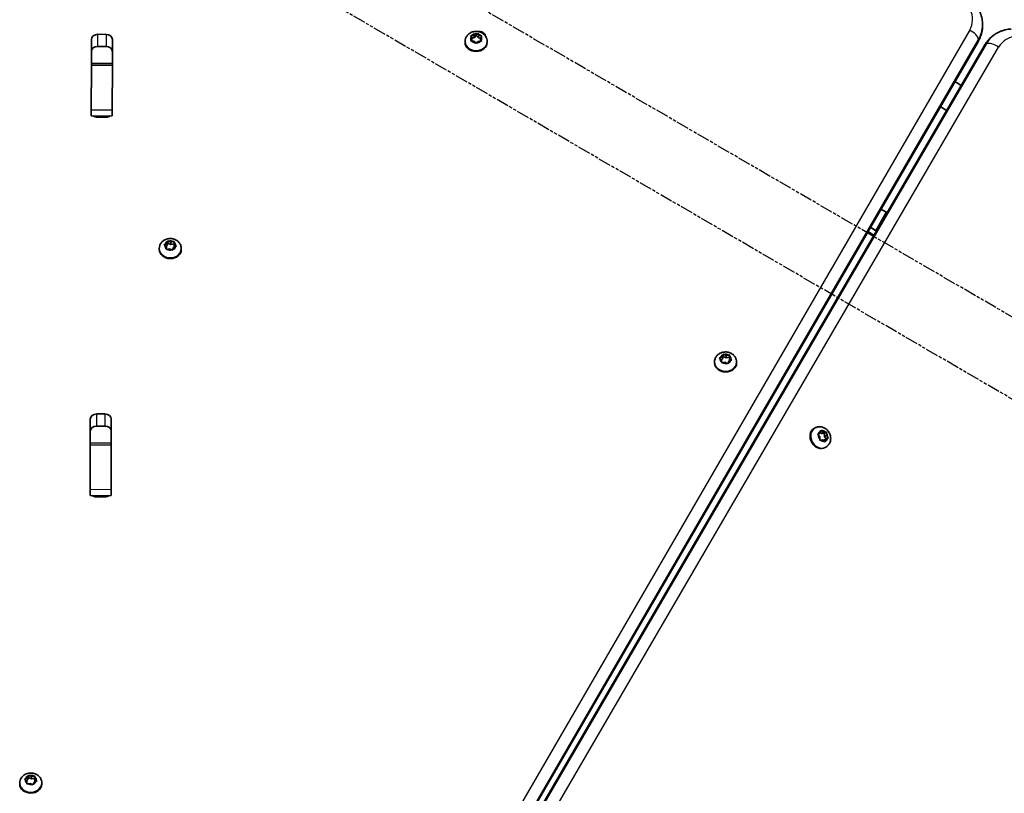
# Model space of a CAD drawing. Units: millimetres. Extents: x -5426 to 4674, y -2788 to 3745.
# Drawn here: x 1812 to 2280, y 1119 to 1486 of the extents above; entities that cross this region are included whole.
import ezdxf

# ---------------------------------------------------------------- set-up
doc = ezdxf.new("R2010")
doc.units = ezdxf.units.MM
doc.linetypes.add('DOUBLE_DASH_CHAIN', pattern=[1.2403, 0.6614, -0.0827, 0.1654, -0.0827, 0.1654, -0.0827])
for name, color, linetype, lineweight in [('Odniesienie (ISO)', 7, 'DOUBLE_DASH_CHAIN', 25), ('Widoczne (ISO)', 7, 'Continuous', 35), ('Widoczne wąskie (ISO)', 7, 'Continuous', 25)]:
    doc.layers.add(name, color=color, linetype=linetype, lineweight=lineweight)

msp = doc.modelspace()

# ---------------------------------------------------------------- linework, layer by layer
at = {"layer": 'Odniesienie (ISO)', "ltscale": 9.087667}
msp.add_line((2500.16, 1218.83), (1896.02, 1570.08), dxfattribs=at)
at = {"layer": 'Odniesienie (ISO)', "ltscale": 9.061835}
msp.add_line((2520.37, 1168.09), (1879.08, 1540.94), dxfattribs=at)
at = {"layer": 'Widoczne (ISO)'}
for p, q in [((2269.68, 1483.35), (2269.68, 1483.06)), ((1849.52, 1478.87), (1853.42, 1478.86)), ((2027.19, 1476.98), (2026.77, 1477.91)), ((2027.03, 1478.26), (2028.23, 1478.38)), ((2028.23, 1478.38), (2028.22, 1477.24)), ((2028.22, 1477.24), (2029.25, 1478.26)), ((2028.23, 1478.38), (2028.99, 1479.15)), ((2029.25, 1479.39), (2029.25, 1478.26)), ((2029.25, 1478.26), (2030.22, 1477.2)), ((2029.5, 1479.14), (2030.23, 1478.35)), ((2030.23, 1478.35), (2030.22, 1477.2)), ((2030.23, 1478.35), (2031.41, 1478.19)), ((2031.66, 1477.82), (2031.19, 1476.91)), ((2276.47, 1479.4), (2276.22, 1479.26)), ((1846.42, 1465.08), (1846.46, 1476.38)), ((1853.4, 1473.13), (1849.5, 1473.14)), ((1856.46, 1476.35), (1856.42, 1465.05)), ((2267.56, 1475.37), (1899.44, 840.84)), ((1901.27, 839.77), (2270.58, 1473.61)), ((2023.94, 1475.5), (2023.93, 1475.07)), ((2026.72, 1476.08), (2027.19, 1476.98)), ((2028.16, 1475.55), (2026.97, 1475.71)), ((2027.11, 1475.69), (2027.19, 1475.84)), ((2027.13, 1477.13), (2028.22, 1477.24)), ((2027.19, 1476.98), (2027.19, 1475.84)), ((2028.88, 1474.76), (2028.16, 1475.55)), ((2030.16, 1475.51), (2029.39, 1474.75)), ((2031.35, 1475.63), (2030.16, 1475.51)), ((2030.22, 1477.2), (2031.27, 1477.06)), ((2031.18, 1476.85), (2031.17, 1475.71)), ((2031.28, 1476.71), (2031.61, 1475.99)), ((2031.28, 1476.71), (2031.28, 1475.63)), ((2034.44, 1475.46), (2034.43, 1475.04)), ((1846.36, 1442.93), (1846.42, 1464.23)), ((1846.42, 1464.23), (1846.42, 1465.08)), ((1846.42, 1465.08), (1856.42, 1465.05)), ((1856.42, 1464.2), (1856.36, 1442.9)), ((1856.42, 1465.05), (1856.42, 1464.2)), ((1846.35, 1440.14), (1846.36, 1442.93)), ((1856.36, 1442.9), (1856.35, 1440.11)), ((1853.3, 1439.46), (1849.4, 1439.48)), ((2223.98, 1394.37), (2224.3, 1394.18)), ((2218.11, 1383.56), (2215.27, 1385.22)), ((2219.27, 1385.54), (2218.95, 1385.73)), ((1881.29, 1379.14), (1882.33, 1379.64)), ((1882.4, 1379.84), (1882.67, 1380.58)), ((1882.42, 1379.77), (1882.42, 1378.62)), ((1882.42, 1378.75), (1882.78, 1379.76)), ((1882.79, 1380.9), (1882.78, 1379.76)), ((1882.78, 1379.76), (1884.18, 1379.1)), ((1883.14, 1380.74), (1884.18, 1380.24)), ((1884.18, 1380.24), (1885.36, 1380.47)), ((1884.18, 1380.24), (1884.18, 1379.1)), ((1885.75, 1380.54), (1885.75, 1379.41)), ((1885.76, 1380.22), (1885.76, 1379.23)), ((1878.65, 1377.17), (1878.64, 1376.75)), ((1882.04, 1378.02), (1881.21, 1378.73)), ((1881.79, 1378.24), (1882.32, 1378.49)), ((1882.04, 1377.03), (1882.04, 1378.02)), ((1883.61, 1377), (1882.44, 1376.77)), ((1884.66, 1376.51), (1883.61, 1377)), ((1884.18, 1379.1), (1885.75, 1379.41)), ((1885.47, 1377.61), (1885.13, 1376.66)), ((1886.51, 1378.1), (1885.47, 1377.61)), ((1885.75, 1379.41), (1885.75, 1378.08)), ((1885.76, 1379.23), (1885.75, 1378.08)), ((1885.75, 1378.08), (1886.01, 1377.86)), ((1885.76, 1379.23), (1886.59, 1378.51)), ((1889.14, 1377.14), (1889.14, 1376.71)), ((2145.77, 1324.18), (2144.94, 1324.89)), ((2145.02, 1325.3), (2146.06, 1325.8)), ((2145.52, 1324.4), (2146.06, 1324.65)), ((2145.78, 1323.19), (2145.77, 1324.18)), ((2146.13, 1326), (2146.4, 1326.74)), ((2146.15, 1325.93), (2146.15, 1324.78)), ((2146.15, 1324.91), (2146.51, 1325.92)), ((2146.52, 1327.05), (2146.51, 1325.92)), ((2146.51, 1325.92), (2147.91, 1325.26)), ((2146.87, 1326.9), (2147.92, 1326.4)), ((2147.92, 1326.4), (2147.91, 1325.26)), ((2147.91, 1325.26), (2149.48, 1325.56)), ((2147.92, 1326.4), (2149.09, 1326.63)), ((2149.2, 1323.77), (2148.86, 1322.82)), ((2150.25, 1324.26), (2149.2, 1323.77)), ((2149.49, 1326.7), (2149.48, 1325.56)), ((2149.48, 1325.56), (2149.48, 1324.24)), ((2149.49, 1325.39), (2149.48, 1324.24)), ((2149.48, 1324.24), (2149.74, 1324.02)), ((2149.49, 1326.38), (2149.49, 1325.39)), ((2149.49, 1325.39), (2150.32, 1324.67)), ((2142.38, 1323.33), (2142.38, 1322.91)), ((2147.35, 1323.16), (2146.18, 1322.93)), ((2148.39, 1322.67), (2147.35, 1323.16)), ((2152.88, 1323.3), (2152.88, 1322.87)), ((1845.88, 1284.87), (1845.91, 1296.17)), ((1848.97, 1298.66), (1852.87, 1298.65)), ((1855.91, 1296.14), (1855.88, 1284.84)), ((1852.85, 1292.91), (1848.95, 1292.93)), ((2190.04, 1291.99), (2189.67, 1291.78)), ((2193.26, 1290.73), (2194.17, 1289.99)), ((2191.41, 1288.95), (2191.56, 1289.02)), ((2192.56, 1289.59), (2191.56, 1289.02)), ((2192.32, 1287.76), (2191.59, 1288.72)), ((2191.66, 1289.18), (2192.56, 1289.59)), ((2192.32, 1286.62), (2192.32, 1287.76)), ((2192.56, 1289.59), (2192.85, 1290.62)), ((2192.63, 1289.85), (2193.17, 1289.42)), ((2193.68, 1286.34), (2192.67, 1286.26)), ((2194.34, 1289.97), (2193.35, 1289.39)), ((2193.42, 1289.44), (2194.53, 1289.52)), ((2194.59, 1285.6), (2193.68, 1286.34)), ((2194.3, 1286.17), (2194.22, 1285.9)), ((2195.29, 1286.74), (2194.3, 1286.17)), ((2194.39, 1290.01), (2195.18, 1290.07)), ((2195.52, 1290.09), (2194.53, 1289.52)), ((2194.53, 1289.52), (2194.54, 1288)), ((2195.53, 1288.57), (2194.54, 1288)), ((2194.54, 1288), (2195.43, 1286.81)), ((2195.29, 1286.74), (2195, 1285.71)), ((2196.19, 1287.15), (2195.29, 1286.74)), ((2195.53, 1289.71), (2195.53, 1288.57)), ((2195.53, 1288.57), (2196.26, 1287.61)), ((1845.81, 1262.72), (1845.87, 1284.02)), ((1845.87, 1284.02), (1845.88, 1284.87)), ((1845.88, 1284.87), (1855.88, 1284.84)), ((1855.87, 1283.99), (1855.81, 1262.69)), ((1855.88, 1284.84), (1855.87, 1283.99)), ((2195.26, 1282.88), (2194.89, 1282.67)), ((1845.8, 1259.93), (1845.81, 1262.72)), ((1855.81, 1262.69), (1855.8, 1259.9)), ((1852.75, 1259.25), (1848.85, 1259.26)), ((1816.54, 1127.16), (1816.53, 1126.02)), ((1816.89, 1127), (1817.94, 1126.51)), ((1812.4, 1123.43), (1812.4, 1123.01)), ((1815.8, 1124.28), (1814.97, 1125)), ((1815.04, 1125.41), (1816.08, 1125.9)), ((1815.54, 1124.5), (1816.08, 1124.75)), ((1815.8, 1123.29), (1815.8, 1124.28)), ((1816.15, 1126.11), (1816.42, 1126.85)), ((1816.17, 1126.03), (1816.17, 1124.89)), ((1816.17, 1125.02), (1816.53, 1126.02)), ((1817.37, 1123.26), (1816.2, 1123.04)), ((1816.53, 1126.02), (1817.93, 1125.36)), ((1818.41, 1122.77), (1817.37, 1123.26)), ((1817.94, 1126.51), (1817.93, 1125.36)), ((1817.93, 1125.36), (1819.5, 1125.67)), ((1817.94, 1126.51), (1819.11, 1126.74)), ((1819.22, 1123.87), (1818.88, 1122.93)), ((1820.27, 1124.36), (1819.22, 1123.87)), ((1819.51, 1126.8), (1819.5, 1125.67)), ((1819.5, 1125.67), (1819.51, 1124.35)), ((1819.51, 1126.48), (1819.51, 1125.49)), ((1819.51, 1125.49), (1819.51, 1124.35)), ((1819.51, 1125.49), (1820.34, 1124.78)), ((1819.51, 1124.35), (1819.76, 1124.13)), ((1822.9, 1123.4), (1822.9, 1122.98))]:
    msp.add_line(p, q, dxfattribs=at)
for centre, major_axis, ratio, start_param, end_param in [((1849.51, 1476.38), (-3.05, 0.01), 0.819152, 4.712389, 6.283185), ((1853.41, 1476.36), (3.05, -0.01), 0.819152, 0, 1.570796), ((2030.6, 1477.72), (3.05, -0.01), 0.819152, 0.123752, 1.757323), ((1849.49, 1470.64), (-3.05, 0.01), 0.819152, 4.712389, 6.283185), ((1853.39, 1470.63), (3.05, -0.01), 0.819152, 0, 1.570796), ((2029.18, 1475.06), (5.25, -0.02), 0.818921, 3.141593, 6.283185), ((2031.36, 1476.85), (-0.189, 0.001), 0.818921, 5.886435, 7.404036), ((2031.36, 1475.71), (-0.189, 0.001), 0.818921, 0, 0.595065), ((2254.88, 1449.39), (-6.92, 4.02), 0.866025, 4.539712, 4.974561), ((2254.88, 1449.39), (6.92, -4.02), 0.866025, 4.451833, 4.88345), ((1849.4, 1441.97), (3.05, -0.01), 0.819152, 3.968704, 4.712389), ((1853.3, 1441.96), (3.05, -0.01), 0.819152, 4.712389, 5.456074), ((2222.63, 1395.16), (-4.1, 2.39), 0.000158, 4.376024, 5.007726), ((2217.9, 1386.13), (864.16, -503.22), 0.000158, 1.569326, 1.572625), ((2217.6, 1386.52), (4.1, -2.39), 0.000158, 1.234431, 1.862567), ((1882.23, 1379.77), (0.189, -0.001), 0.819152, 5.239621, 6.757222), ((1883.89, 1376.73), (5.25, -0.02), 0.819152, 3.141593, 6.283185), ((1882.23, 1378.62), (0.189, -0.001), 0.819152, 5.239621, 6.283185), ((2145.96, 1325.93), (0.189, -0.001), 0.819152, 5.239621, 6.757222), ((2145.96, 1324.78), (0.189, -0.001), 0.819152, 5.239621, 6.283185), ((2147.63, 1322.89), (5.25, -0.02), 0.819152, 3.141593, 6.283185), ((1848.96, 1296.16), (-3.05, 0.01), 0.819152, 4.712389, 6.283185), ((1852.86, 1296.15), (3.05, -0.01), 0.819152, 0, 1.570796), ((1848.94, 1290.43), (-3.05, 0.01), 0.819152, 4.712389, 6.283185), ((1852.84, 1290.42), (3.05, -0.01), 0.819152, 0, 1.570796), ((2192.28, 1287.22), (2.61, -4.55), 0.819152, 3.141593, 6.283185), ((2193.25, 1289.56), (0.094, -0.164), 0.819152, 5.153187, 6.283185), ((2194.25, 1290.13), (0.094, -0.164), 0.819152, 5.153187, 6.670788), ((1848.86, 1261.76), (3.05, -0.01), 0.819152, 3.968704, 4.712389), ((1852.76, 1261.75), (3.05, -0.01), 0.819152, 4.712389, 5.456074), ((1817.65, 1122.99), (5.25, -0.02), 0.819152, 3.141593, 6.283185), ((1815.99, 1126.04), (0.189, -0.001), 0.819152, 5.239621, 6.757222), ((1815.98, 1124.89), (0.189, -0.001), 0.819152, 5.239621, 6.283185)]:
    msp.add_ellipse(centre, major_axis=major_axis, ratio=ratio, start_param=start_param, end_param=end_param, dxfattribs=at)
for points, knots in [([(2268.03, 1490.27), (2268.25, 1489.84), (2268.45, 1489.4), (2268.8, 1488.51), (2268.95, 1488.06), (2269.22, 1487.14), (2269.33, 1486.67), (2269.51, 1485.73), (2269.57, 1485.26), (2269.66, 1484.3), (2269.68, 1483.83), (2269.68, 1483.35)], [5.8910416, 5.8910416, 5.8910416, 5.8910416, 5.9694704, 5.9694704, 6.0478991, 6.0478991, 6.1263278, 6.1263278, 6.2047566, 6.2047566, 6.2831853, 6.2831853, 6.2831853, 6.2831853]), ([(2267.56, 1475.37), (2267.84, 1475.83), (2268.08, 1476.31), (2268.53, 1477.29), (2268.72, 1477.8), (2269.07, 1478.82), (2269.21, 1479.34), (2269.44, 1480.39), (2269.53, 1480.92), (2269.65, 1481.99), (2269.68, 1482.52), (2269.68, 1483.06)], [5.8422534, 5.8422534, 5.8422534, 5.8422534, 5.9304398, 5.9304398, 6.0186262, 6.0186262, 6.1068126, 6.1068126, 6.1949989, 6.1949989, 6.2831853, 6.2831853, 6.2831853, 6.2831853]), ([(2023.94, 1475.5), (2023.94, 1475.98), (2024.02, 1476.47), (2024.34, 1477.39), (2024.58, 1477.82), (2025.18, 1478.61), (2025.56, 1478.96), (2026.42, 1479.57), (2026.91, 1479.81), (2027.97, 1480.14), (2028.54, 1480.23), (2029.69, 1480.25), (2030.27, 1480.17), (2031.38, 1479.84), (2031.91, 1479.59), (2032.84, 1478.94), (2033.25, 1478.55), (2033.89, 1477.67), (2034.12, 1477.19), (2034.38, 1476.28), (2034.44, 1475.87), (2034.44, 1475.46)], [5.742236, 5.742236, 5.742236, 5.742236, 6.015066, 6.015066, 6.296824, 6.296824, 6.602227, 6.602227, 6.936784, 6.936784, 7.292826, 7.292826, 7.65638, 7.65638, 8.013734, 8.013734, 8.349148, 8.349148, 8.652614, 8.652614, 8.883829, 8.883829, 8.883829, 8.883829]), ([(2276.22, 1479.26), (2275.76, 1478.99), (2275.3, 1478.7), (2274.43, 1478.07), (2274.02, 1477.73), (2273.22, 1477.01), (2272.84, 1476.62), (2272.12, 1475.82), (2271.78, 1475.4), (2271.15, 1474.53), (2270.85, 1474.08), (2270.58, 1473.61)], [3.1415927, 3.1415927, 3.1415927, 3.1415927, 3.229779, 3.229779, 3.3179654, 3.3179654, 3.4061518, 3.4061518, 3.4943382, 3.4943382, 3.5825245, 3.5825245, 3.5825245, 3.5825245]), ([(2276.47, 1479.4), (2276.89, 1479.64), (2277.31, 1479.86), (2278.18, 1480.25), (2278.63, 1480.43), (2279.53, 1480.74), (2279.99, 1480.87), (2280.92, 1481.09), (2281.39, 1481.18), (2282.34, 1481.32), (2282.82, 1481.37), (2283.3, 1481.39)], [3.1415927, 3.1415927, 3.1415927, 3.1415927, 3.2200214, 3.2200214, 3.2984501, 3.2984501, 3.3768789, 3.3768789, 3.4553076, 3.4553076, 3.5337363, 3.5337363, 3.5337363, 3.5337363]), ([(1878.65, 1377.17), (1878.65, 1377.66), (1878.73, 1378.14), (1879.05, 1379.06), (1879.28, 1379.49), (1879.89, 1380.29), (1880.27, 1380.64), (1881.13, 1381.24), (1881.62, 1381.48), (1882.68, 1381.82), (1883.25, 1381.91), (1884.39, 1381.93), (1884.97, 1381.85), (1886.08, 1381.52), (1886.61, 1381.27), (1887.55, 1380.62), (1887.96, 1380.23), (1888.59, 1379.34), (1888.83, 1378.87), (1889.09, 1377.96), (1889.15, 1377.55), (1889.14, 1377.14)], [1.95383, 1.95383, 1.95383, 1.95383, 2.226725, 2.226725, 2.508538, 2.508538, 2.813965, 2.813965, 3.148503, 3.148503, 3.504499, 3.504499, 3.867998, 3.867998, 4.225299, 4.225299, 4.560684, 4.560684, 4.864171, 4.864171, 5.095422, 5.095422, 5.095422, 5.095422]), ([(2142.38, 1323.33), (2142.38, 1323.81), (2142.46, 1324.3), (2142.78, 1325.22), (2143.02, 1325.65), (2143.62, 1326.44), (2144, 1326.8), (2144.86, 1327.4), (2145.35, 1327.64), (2146.41, 1327.98), (2146.98, 1328.07), (2148.13, 1328.08), (2148.71, 1328.01), (2149.82, 1327.68), (2150.35, 1327.43), (2151.28, 1326.78), (2151.69, 1326.39), (2152.33, 1325.5), (2152.56, 1325.02), (2152.82, 1324.12), (2152.88, 1323.71), (2152.88, 1323.3)], [1.95383, 1.95383, 1.95383, 1.95383, 2.226725, 2.226725, 2.508538, 2.508538, 2.813965, 2.813965, 3.148503, 3.148503, 3.504499, 3.504499, 3.867998, 3.867998, 4.225299, 4.225299, 4.560684, 4.560684, 4.864171, 4.864171, 5.095422, 5.095422, 5.095422, 5.095422]), ([(2190.04, 1291.99), (2190.46, 1292.23), (2190.92, 1292.4), (2191.88, 1292.58), (2192.37, 1292.6), (2193.36, 1292.47), (2193.85, 1292.32), (2194.81, 1291.88), (2195.26, 1291.57), (2196.08, 1290.82), (2196.44, 1290.38), (2197.03, 1289.39), (2197.25, 1288.85), (2197.52, 1287.72), (2197.58, 1287.14), (2197.48, 1286), (2197.34, 1285.45), (2196.9, 1284.46), (2196.6, 1284.01), (2195.95, 1283.34), (2195.62, 1283.08), (2195.26, 1282.88)], [1.867396, 1.867396, 1.867396, 1.867396, 2.140292, 2.140292, 2.422104, 2.422104, 2.727531, 2.727531, 3.062069, 3.062069, 3.418065, 3.418065, 3.781564, 3.781564, 4.138865, 4.138865, 4.47425, 4.47425, 4.777737, 4.777737, 5.008988, 5.008988, 5.008988, 5.008988]), ([(1812.4, 1123.43), (1812.4, 1123.92), (1812.48, 1124.4), (1812.8, 1125.32), (1813.04, 1125.75), (1813.64, 1126.55), (1814.02, 1126.9), (1814.88, 1127.51), (1815.37, 1127.74), (1816.43, 1128.08), (1817, 1128.17), (1818.15, 1128.19), (1818.73, 1128.11), (1819.84, 1127.78), (1820.37, 1127.53), (1821.3, 1126.88), (1821.71, 1126.49), (1822.35, 1125.61), (1822.58, 1125.13), (1822.84, 1124.22), (1822.9, 1123.81), (1822.9, 1123.4)], [1.95383, 1.95383, 1.95383, 1.95383, 2.226725, 2.226725, 2.508538, 2.508538, 2.813965, 2.813965, 3.148503, 3.148503, 3.504499, 3.504499, 3.867998, 3.867998, 4.225299, 4.225299, 4.560684, 4.560684, 4.864171, 4.864171, 5.095422, 5.095422, 5.095422, 5.095422])]:
    msp.add_open_spline(points, degree=3, knots=knots, dxfattribs=at)
for points in [[(2026.62, 1478.21), (2026.76, 1478.23), (2026.9, 1478.25), (2027.03, 1478.26)], [(2026.77, 1477.91), (2026.72, 1478.01), (2026.67, 1478.11), (2026.62, 1478.21)], [(2028.99, 1479.15), (2029.07, 1479.23), (2029.16, 1479.31), (2029.25, 1479.39)], [(2029.25, 1479.39), (2029.34, 1479.31), (2029.42, 1479.22), (2029.5, 1479.14)], [(2031.41, 1478.19), (2031.54, 1478.17), (2031.68, 1478.15), (2031.82, 1478.12)], [(2031.82, 1478.12), (2031.76, 1478.02), (2031.71, 1477.92), (2031.66, 1477.82)], [(2026.56, 1475.76), (2026.62, 1475.87), (2026.67, 1475.98), (2026.72, 1476.08)], [(2026.97, 1475.71), (2026.84, 1475.73), (2026.7, 1475.74), (2026.56, 1475.76)], [(2029.13, 1474.48), (2029.05, 1474.58), (2028.96, 1474.68), (2028.88, 1474.76)], [(2029.39, 1474.75), (2029.31, 1474.67), (2029.22, 1474.58), (2029.13, 1474.48)], [(2031.76, 1475.66), (2031.62, 1475.66), (2031.48, 1475.65), (2031.35, 1475.63)], [(2031.61, 1475.99), (2031.66, 1475.89), (2031.71, 1475.78), (2031.76, 1475.66)], [(1882.67, 1380.58), (1882.71, 1380.69), (1882.75, 1380.79), (1882.79, 1380.9)], [(1882.79, 1380.9), (1882.91, 1380.85), (1883.03, 1380.79), (1883.14, 1380.74)], [(1885.36, 1380.47), (1885.48, 1380.5), (1885.62, 1380.52), (1885.75, 1380.54)], [(1885.75, 1380.54), (1885.75, 1380.43), (1885.75, 1380.32), (1885.76, 1380.22)], [(1880.93, 1378.97), (1881.05, 1379.03), (1881.17, 1379.09), (1881.29, 1379.14)], [(1881.21, 1378.73), (1881.12, 1378.81), (1881.03, 1378.89), (1880.93, 1378.97)], [(1882.04, 1376.68), (1882.04, 1376.81), (1882.04, 1376.92), (1882.04, 1377.03)], [(1882.44, 1376.77), (1882.32, 1376.75), (1882.18, 1376.72), (1882.04, 1376.68)], [(1885.01, 1376.33), (1884.89, 1376.39), (1884.77, 1376.45), (1884.66, 1376.51)], [(1885.13, 1376.66), (1885.09, 1376.56), (1885.05, 1376.45), (1885.01, 1376.33)], [(1886.87, 1378.26), (1886.75, 1378.21), (1886.63, 1378.16), (1886.51, 1378.1)], [(1886.59, 1378.51), (1886.68, 1378.44), (1886.77, 1378.35), (1886.87, 1378.26)], [(2144.66, 1325.12), (2144.78, 1325.19), (2144.9, 1325.25), (2145.02, 1325.3)], [(2144.94, 1324.89), (2144.85, 1324.97), (2144.76, 1325.05), (2144.66, 1325.12)], [(2146.4, 1326.74), (2146.44, 1326.85), (2146.48, 1326.95), (2146.52, 1327.05)], [(2146.52, 1327.05), (2146.64, 1327), (2146.76, 1326.95), (2146.87, 1326.9)], [(2149.09, 1326.63), (2149.22, 1326.66), (2149.35, 1326.68), (2149.49, 1326.7)], [(2149.49, 1326.7), (2149.49, 1326.59), (2149.49, 1326.48), (2149.49, 1326.38)], [(2150.6, 1324.42), (2150.48, 1324.37), (2150.36, 1324.31), (2150.25, 1324.26)], [(2150.32, 1324.67), (2150.41, 1324.59), (2150.5, 1324.51), (2150.6, 1324.42)], [(2145.78, 1322.84), (2145.78, 1322.96), (2145.78, 1323.08), (2145.78, 1323.19)], [(2146.18, 1322.93), (2146.05, 1322.91), (2145.91, 1322.88), (2145.78, 1322.84)], [(2148.75, 1322.49), (2148.62, 1322.55), (2148.5, 1322.61), (2148.39, 1322.67)], [(2148.86, 1322.82), (2148.82, 1322.72), (2148.79, 1322.61), (2148.75, 1322.49)], [(2192.85, 1290.62), (2192.88, 1290.74), (2192.91, 1290.85), (2192.94, 1290.97)], [(2192.94, 1290.97), (2193.05, 1290.89), (2193.16, 1290.81), (2193.26, 1290.73)], [(2191.34, 1289.04), (2191.45, 1289.09), (2191.56, 1289.14), (2191.66, 1289.18)], [(2191.59, 1288.72), (2191.52, 1288.82), (2191.43, 1288.93), (2191.34, 1289.04)], [(2192.31, 1286.23), (2192.32, 1286.37), (2192.32, 1286.5), (2192.32, 1286.62)], [(2192.67, 1286.26), (2192.56, 1286.25), (2192.44, 1286.24), (2192.31, 1286.23)], [(2195.18, 1290.07), (2195.29, 1290.08), (2195.41, 1290.08), (2195.52, 1290.09)], [(2195.52, 1290.09), (2195.53, 1289.96), (2195.53, 1289.83), (2195.53, 1289.71)], [(2196.49, 1287.28), (2196.39, 1287.24), (2196.29, 1287.19), (2196.19, 1287.15)], [(2196.26, 1287.61), (2196.33, 1287.51), (2196.41, 1287.39), (2196.49, 1287.28)], [(2194.89, 1285.35), (2194.79, 1285.44), (2194.69, 1285.52), (2194.59, 1285.6)], [(2195, 1285.71), (2194.97, 1285.59), (2194.93, 1285.47), (2194.89, 1285.35)], [(1816.42, 1126.85), (1816.46, 1126.95), (1816.5, 1127.06), (1816.54, 1127.16)], [(1816.54, 1127.16), (1816.66, 1127.11), (1816.78, 1127.05), (1816.89, 1127)], [(1814.68, 1125.23), (1814.8, 1125.29), (1814.92, 1125.35), (1815.04, 1125.41)], [(1814.97, 1125), (1814.88, 1125.07), (1814.78, 1125.15), (1814.68, 1125.23)], [(1815.8, 1122.95), (1815.8, 1123.07), (1815.8, 1123.19), (1815.8, 1123.29)], [(1816.2, 1123.04), (1816.07, 1123.01), (1815.93, 1122.98), (1815.8, 1122.95)], [(1818.77, 1122.59), (1818.64, 1122.66), (1818.52, 1122.72), (1818.41, 1122.77)], [(1818.88, 1122.93), (1818.85, 1122.82), (1818.81, 1122.71), (1818.77, 1122.59)], [(1819.11, 1126.74), (1819.24, 1126.76), (1819.37, 1126.79), (1819.51, 1126.8)], [(1819.51, 1126.8), (1819.51, 1126.7), (1819.51, 1126.59), (1819.51, 1126.48)], [(1820.62, 1124.52), (1820.5, 1124.47), (1820.38, 1124.42), (1820.27, 1124.36)], [(1820.34, 1124.78), (1820.43, 1124.7), (1820.52, 1124.61), (1820.62, 1124.52)]]:
    msp.add_open_spline(points, degree=3, dxfattribs=at)
at = {"layer": 'Widoczne wąskie (ISO)'}
for p, q in [((1849.5, 1473.14), (1849.52, 1478.87)), ((1853.42, 1478.86), (1853.4, 1473.13)), ((2263.46, 1480.76), (1895.34, 846.23)), ((1899.62, 841.83), (2267.75, 1476.36)), ((2267.75, 1476.08), (1899.62, 841.55)), ((1901.8, 840.28), (2271.11, 1474.12)), ((2271.36, 1474.26), (1902.05, 840.42)), ((2267.75, 1476.36), (2267.75, 1476.08)), ((2271.11, 1474.12), (2271.36, 1474.26)), ((1907.99, 838.88), (2277.3, 1472.72)), ((1846.42, 1464.23), (1856.42, 1464.2)), ((1856.36, 1442.9), (1846.36, 1442.93)), ((1846.35, 1440.14), (1856.35, 1440.11)), ((2218.95, 1385.73), (2223.98, 1394.37)), ((1882.33, 1379.64), (1882.32, 1378.49)), ((2146.06, 1325.8), (2146.06, 1324.65)), ((1848.95, 1292.93), (1848.97, 1298.66)), ((1852.87, 1298.65), (1852.85, 1292.91)), ((2194.17, 1289.99), (2193.17, 1289.42)), ((1845.87, 1284.02), (1855.87, 1283.99)), ((1855.81, 1262.69), (1845.81, 1262.72)), ((1845.8, 1259.93), (1855.8, 1259.9)), ((1816.08, 1125.9), (1816.08, 1124.75))]:
    msp.add_line(p, q, dxfattribs=at)
for centre, major_axis, ratio, start_param, end_param in [((2249.69, 1486.13), (15.25, -0.05), 0.819152, 5.842253, 6.675329), ((2249.68, 1483.41), (20, -0.06), 0.819152, 5.842253, 6.283185), ((2249.68, 1483.12), (20, -0.06), 0.819152, 5.842253, 6.283185), ((2029.19, 1476.95), (-2.69, 0.01), 0.818921, 5.836788, 6.694882), ((2029.19, 1476.95), (2.69, -0.01), 0.818921, 1.647998, 2.506092), ((2029.19, 1476.95), (2.69, -0.01), 0.818921, 0.600801, 1.458894), ((2029.19, 1476.95), (2.69, -0.01), 0.818921, 5.836788, 6.694882), ((2263.46, 1478.04), (4.11, -2.38), 0.518716, 0.290389, 1.861185), ((2286.17, 1461.91), (-9.95, 17.35), 0.819152, 0, 0.440932), ((2286.42, 1462.05), (-9.95, 17.35), 0.819152, 0, 0.440932), ((2288.78, 1463.4), (-7.58, 13.23), 0.819152, 5.891042, 6.724117), ((2029.19, 1475.48), (-5.25, 0.02), 0.818921, 0, 3.141593), ((2029.19, 1476.95), (-2.69, 0.01), 0.818921, 0.600801, 1.458894), ((2029.19, 1476.95), (-2.69, 0.01), 0.818921, 1.647998, 2.506092), ((2263.46, 1477.75), (4.11, -2.38), 0.518716, 0, 0.290389), ((2274.68, 1471.22), (-4.1, 2.39), 0.518716, 5.992797, 6.283185), ((2274.93, 1471.36), (-4.1, 2.39), 0.518716, 4.422, 5.992797), ((1883.9, 1378.62), (-2.69, 0.01), 0.819152, 5.189974, 6.048068), ((1883.9, 1378.62), (2.69, -0.01), 0.819152, 1.001184, 1.859278), ((1883.9, 1378.62), (2.69, -0.01), 0.819152, 6.237172, 7.095266), ((1883.9, 1377.15), (-5.25, 0.02), 0.819152, 0, 3.141593), ((1883.9, 1378.62), (-2.69, 0.01), 0.819152, 6.237172, 7.095266), ((1883.9, 1378.62), (-2.69, 0.01), 0.819152, 1.001184, 1.859278), ((1883.9, 1378.62), (2.69, -0.01), 0.819152, 5.189974, 6.048068), ((2147.63, 1324.78), (-2.69, 0.01), 0.819152, 6.237172, 7.095266), ((2147.63, 1324.78), (-2.69, 0.01), 0.819152, 5.189974, 6.048068), ((2147.63, 1324.78), (2.69, -0.01), 0.819152, 1.001184, 1.859278), ((2147.63, 1324.78), (2.69, -0.01), 0.819152, 5.189974, 6.048068), ((2147.63, 1324.78), (2.69, -0.01), 0.819152, 6.237172, 7.095266), ((2147.63, 1323.31), (-5.25, 0.02), 0.819152, 0, 3.141593), ((2147.63, 1324.78), (-2.69, 0.01), 0.819152, 1.001184, 1.859278), ((2192.65, 1287.43), (-2.61, 4.55), 0.819152, 0, 3.141593), ((2193.92, 1288.16), (-1.34, 2.33), 0.819152, 5.10354, 5.961634), ((2193.92, 1288.16), (-1.34, 2.33), 0.819152, 0.91475, 1.772844), ((2193.92, 1288.16), (-1.34, 2.33), 0.819152, 6.150738, 7.008832), ((2193.92, 1288.16), (1.34, -2.33), 0.819152, 5.10354, 5.961634), ((2193.92, 1288.16), (1.34, -2.33), 0.819152, 6.150738, 7.008832), ((2193.92, 1288.16), (1.34, -2.33), 0.819152, 0.91475, 1.772844), ((1817.65, 1124.89), (2.69, -0.01), 0.819152, 1.001184, 1.859278), ((1817.65, 1123.42), (-5.25, 0.02), 0.819152, 0, 3.141593), ((1817.65, 1124.89), (-2.69, 0.01), 0.819152, 6.237172, 7.095266), ((1817.65, 1124.89), (-2.69, 0.01), 0.819152, 5.189974, 6.048068), ((1817.65, 1124.89), (-2.69, 0.01), 0.819152, 1.001184, 1.859278), ((1817.65, 1124.89), (2.69, -0.01), 0.819152, 5.189974, 6.048068), ((1817.65, 1124.89), (2.69, -0.01), 0.819152, 6.237172, 7.095266)]:
    msp.add_ellipse(centre, major_axis=major_axis, ratio=ratio, start_param=start_param, end_param=end_param, dxfattribs=at)

doc.saveas('drawing.dxf')
